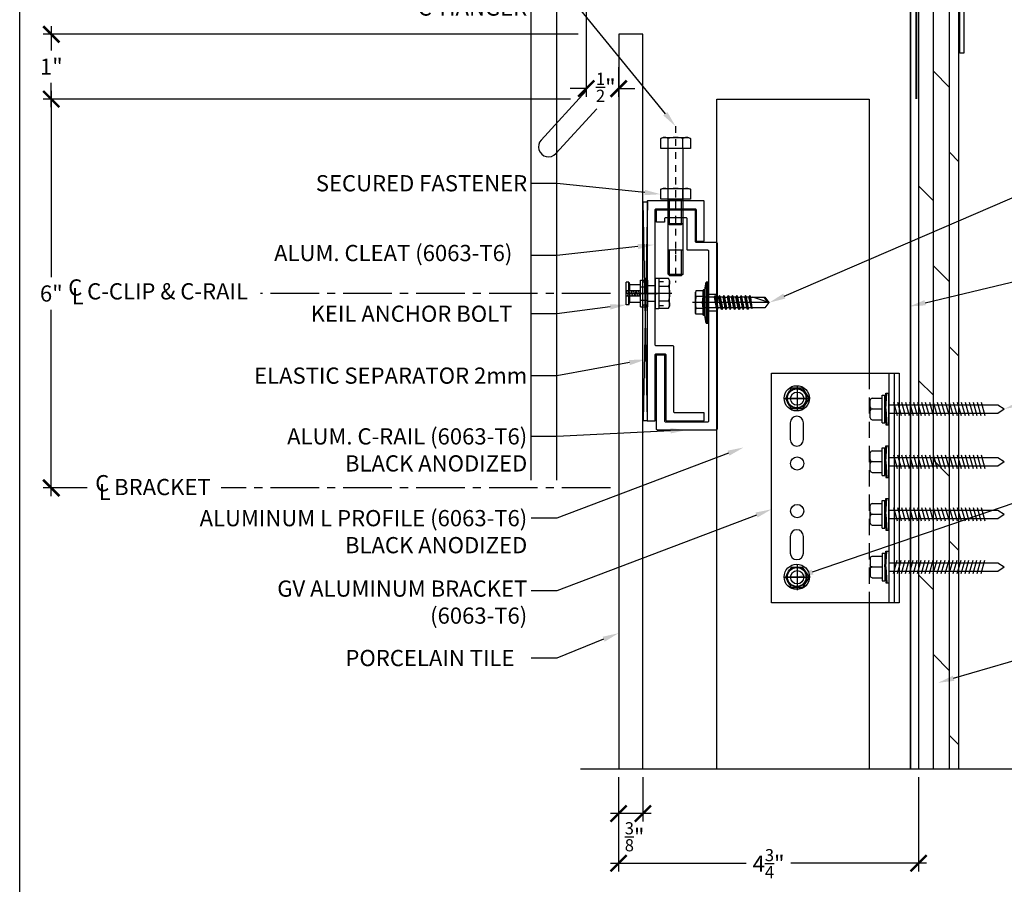
# Model space of a CAD drawing. Units: inches. Extents: x 23 to 45400, y -6212 to 18.
# Drawn here: x 22340 to 22355, y -1553 to -1539 of the extents above; entities that cross this region are included whole.
import ezdxf
from ezdxf import colors
from ezdxf.entities.mleader import LeaderData, LeaderLine
from ezdxf.math import Vec2, Vec3

# ---------------------------------------------------------------- set-up
doc = ezdxf.new("R2010")
doc.units = ezdxf.units.IN
doc.header["$MEASUREMENT"] = 0
for name, pattern in [('CENTER', [2, 1.25, -0.25, 0.25, -0.25]), ('CENTER2', [1.125, 0.75, -0.125, 0.125, -0.125]), ('DASHED', [0.75, 0.5, -0.25]), ('DASHED2', [0.375, 0.25, -0.125]), ('HIDDEN2', [0.1875, 0.125, -0.0625])]:
    doc.linetypes.add(name, pattern=pattern)
doc.layers.get('Defpoints').update_dxf_attribs({"color": 40})
for name, color, linetype in [('GV OTHERS', 254, 'Continuous'), ('GV_L-ANGLE', 144, 'Continuous'), ('GV_PANEL_BARRIER', 4, 'DASHED2'), ('GV_PANEL_DIM', 3, 'Continuous'), ('GV_PANEL_EXTRUSION', 4, 'Continuous'), ('GV_PANEL_FASTENER', 2, 'Continuous'), ('GV_PANEL_OUTLINE', 5, 'Continuous'), ('GV_TEXT_NOTES', 1, 'Continuous')]:
    doc.layers.add(name, color=color, linetype=linetype)
doc.layers.add('GV_MISC_CONSTRUCTION', color=40, linetype='Continuous', plot=False)
doc.styles.add('GV_Text1', font='swiss.ttf', dxfattribs={"height": 0.125})
doc.styles.get("Standard").update_dxf_attribs({"font": 'arial.ttf'})
doc.dimstyles.new('GV_Imperial', dxfattribs={"dimtxt": 0.125, "dimasz": 0.125, "dimexe": 0.0625, "dimexo": 0.0625, "dimgap": 0.0625, "dimtad": 1, "dimtih": 1, "dimtoh": 1, "dimdec": 4, "dimzin": 0, "dimdsep": 46, "dimlunit": 4, "dimtxsty": 'GV_Text1', "dimblk": 'ARCHTICK', "dimcen": 0.125, "dimdle": 0.0625, "dimadec": 0, "dimazin": 0, "dimtfac": 0.75, "dimtdec": 4, "dimtofl": 0, "dimtmove": 2, "dimatfit": 3, "dimfxl": 1, "dimtolj": 1, "dimtzin": 0, "dimarcsym": 0})

# ---------------------------------------------------------------- blocks, each defined once
blk = doc.blocks.new('_ArchTick')
at = {"color": 0, "linetype": 'ByBlock', "const_width": 0.15}
blk.add_lwpolyline([(-0.5, -0.5), (0.5, 0.5)], dxfattribs=at)
blk = doc.blocks.new('*D6133')
at = {"layer": 'Defpoints', "color": 0, "transparency": 16777216}
for p in [(22348.32, -1539.594), (22340.059, -1540.594), (22341.884, -1540.594)]:
    blk.add_point(p, dxfattribs=at)
at = {"layer": 'GV_PANEL_DIM', "color": 0, "lineweight": -2, "transparency": 16777216}
for p, q in [((22340.059, -1539.469), (22340.059, -1539.843)), ((22348.195, -1539.594), (22339.934, -1539.594)), ((22340.059, -1540.719), (22340.059, -1540.344)), ((22341.759, -1540.594), (22339.934, -1540.594))]:
    blk.add_line(p, q, dxfattribs=at)
at = {"layer": 'GV_PANEL_DIM', "color": 0, "lineweight": -2, "transparency": 16777216, "xscale": 0.25, "yscale": 0.25, "zscale": 0.25}
for p, rotation in [((22340.059, -1539.594), 90), ((22340.059, -1540.594), 270)]:
    blk.add_blockref('_ArchTick', p, dxfattribs=dict(at, rotation=rotation))
at = {"layer": 'GV_PANEL_DIM', "color": 0, "transparency": 16777216, "insert": (22340.059, -1540.094), "char_height": 0.25, "attachment_point": 5}
blk.add_mtext('\\A1;1"', dxfattribs=at)
blk = doc.blocks.new('*D6096')
at = {"layer": 'Defpoints', "color": 0, "transparency": 16777216}
for p in [(22348.202, -1540.594), (22340.059, -1546.594), (22340.737, -1546.594)]:
    blk.add_point(p, dxfattribs=at)
at = {"layer": 'GV_PANEL_DIM', "color": 0, "lineweight": -2, "transparency": 16777216}
for p, q in [((22340.059, -1540.469), (22340.059, -1543.341)), ((22348.077, -1540.594), (22339.934, -1540.594)), ((22340.059, -1546.719), (22340.059, -1543.847)), ((22340.612, -1546.594), (22339.934, -1546.594))]:
    blk.add_line(p, q, dxfattribs=at)
at = {"layer": 'GV_PANEL_DIM', "color": 0, "lineweight": -2, "transparency": 16777216, "xscale": 0.25, "yscale": 0.25, "zscale": 0.25}
for p, rotation in [((22340.059, -1540.594), 90), ((22340.059, -1546.594), 270)]:
    blk.add_blockref('_ArchTick', p, dxfattribs=dict(at, rotation=rotation))
at = {"layer": 'GV_PANEL_DIM', "color": 0, "transparency": 16777216, "insert": (22340.059, -1543.594), "char_height": 0.25, "attachment_point": 5}
blk.add_mtext('\\A1;6"', dxfattribs=at)
blk = doc.blocks.new('*D6097')
at = {"layer": 'Defpoints', "color": 0, "transparency": 16777216}
for p in [(22348.82, -1550.935), (22349.195, -1550.935), (22348.82, -1551.619)]:
    blk.add_point(p, dxfattribs=at)
at = {"layer": 'GV_PANEL_DIM', "color": 0, "lineweight": -2, "transparency": 16777216}
for p, q in [((22348.82, -1551.06), (22348.82, -1551.744)), ((22349.195, -1551.06), (22349.195, -1551.744)), ((22349.32, -1551.619), (22348.695, -1551.619))]:
    blk.add_line(p, q, dxfattribs=at)
at = {"layer": 'GV_PANEL_DIM', "color": 0, "lineweight": -2, "transparency": 16777216, "xscale": 0.25, "yscale": 0.25, "zscale": 0.25, "rotation": 180}
blk.add_blockref('_ArchTick', (22348.82, -1551.619), dxfattribs=at)
at = {"layer": 'GV_PANEL_DIM', "color": 0, "lineweight": -2, "transparency": 16777216, "xscale": 0.25, "yscale": 0.25, "zscale": 0.25}
blk.add_blockref('_ArchTick', (22349.195, -1551.619), dxfattribs=at)
at = {"layer": 'GV_PANEL_DIM', "color": 0, "transparency": 16777216, "insert": (22349.066, -1551.977), "char_height": 0.25, "attachment_point": 5}
blk.add_mtext('\\A1;{\\H0.75x;\\S3/8;}"', dxfattribs=at)
blk = doc.blocks.new('*D6115')
at = {"layer": 'Defpoints', "color": 0, "transparency": 16777216}
for p in [(22348.82, -1550.935), (22353.45, -1550.935), (22348.82, -1552.386)]:
    blk.add_point(p, dxfattribs=at)
at = {"layer": 'GV_PANEL_DIM', "color": 0, "lineweight": -2, "transparency": 16777216}
for p, q in [((22348.82, -1551.06), (22348.82, -1552.511)), ((22353.45, -1551.06), (22353.45, -1552.511)), ((22348.695, -1552.386), (22350.79, -1552.386)), ((22353.575, -1552.386), (22351.48, -1552.386))]:
    blk.add_line(p, q, dxfattribs=at)
at = {"layer": 'GV_PANEL_DIM', "color": 0, "lineweight": -2, "transparency": 16777216, "xscale": 0.25, "yscale": 0.25, "zscale": 0.25, "rotation": 180}
blk.add_blockref('_ArchTick', (22348.82, -1552.386), dxfattribs=at)
at = {"layer": 'GV_PANEL_DIM', "color": 0, "lineweight": -2, "transparency": 16777216, "xscale": 0.25, "yscale": 0.25, "zscale": 0.25}
blk.add_blockref('_ArchTick', (22353.45, -1552.386), dxfattribs=at)
at = {"layer": 'GV_PANEL_DIM', "color": 0, "transparency": 16777216, "insert": (22351.135, -1552.392), "char_height": 0.25, "attachment_point": 5}
blk.add_mtext('\\A1;4{\\H0.75x;\\S3/4;}"', dxfattribs=at)
blk = doc.blocks.new('#10 WOOD 50mm HWH WASHER')
at = {"color": 0, "linetype": 'ByBlock'}
for p, q in [((-0.263, 0.168), (-0.105, 0.168)), ((-0.105, -0.217), (-0.105, 0.217)), ((-0.105, 0.217), (-0.062, 0.217)), ((-0.062, 0), (-0.047, 0.25)), ((-0.062, -0.217), (-0.062, 0.217)), ((-0.047, 0.25), (0, 0.25)), ((-0.047, -0.001), (-0.031, 0.25)), ((0, -0.25), (0, 0.25)), ((-0.295, 0.031), (-0.295, 0.137)), ((-0.295, -0.031), (-0.295, 0.031)), ((-0.263, 0), (-0.105, 0)), ((-0.062, 0), (-0.047, -0.25)), ((-0.047, 0.001), (-0.031, -0.25)), ((0, 0.064), (1.707, 0.064)), ((0.071, 0.105), (0.131, -0.105)), ((0.134, 0.105), (0.194, -0.105)), ((0.196, 0.105), (0.256, -0.105)), ((0.259, 0.105), (0.319, -0.105)), ((0.321, 0.105), (0.381, -0.105)), ((0.384, 0.105), (0.444, -0.105)), ((0.446, 0.105), (0.506, -0.105)), ((0.509, 0.105), (0.569, -0.105)), ((0.571, 0.105), (0.631, -0.105)), ((0.634, 0.105), (0.694, -0.105)), ((0.696, 0.105), (0.756, -0.105)), ((0.759, 0.105), (0.819, -0.105)), ((0.821, 0.105), (0.881, -0.105)), ((0.884, 0.105), (0.944, -0.105)), ((0.946, 0.105), (1.006, -0.105)), ((1.009, 0.105), (1.069, -0.105)), ((1.071, 0.105), (1.131, -0.105)), ((1.134, 0.105), (1.194, -0.105)), ((1.196, 0.105), (1.256, -0.105)), ((1.259, 0.105), (1.319, -0.105)), ((1.321, 0.105), (1.381, -0.105)), ((1.384, 0.105), (1.444, -0.105)), ((1.446, 0.105), (1.506, -0.105)), ((1.707, 0.064), (1.81, 0)), ((1.707, -0.064), (1.81, 0)), ((-0.295, -0.137), (-0.295, -0.031)), ((0, -0.064), (1.707, -0.064)), ((-0.263, -0.168), (-0.105, -0.168)), ((-0.105, -0.217), (-0.062, -0.217)), ((-0.047, -0.25), (0, -0.25))]:
    blk.add_line(p, q, dxfattribs=at)
for centre, start, end in [((-0.263, 0.137), 90, 180), ((-0.263, 0.031), 180, 270), ((-0.263, -0.031), 90, 180), ((-0.263, -0.137), 180, 270)]:
    blk.add_arc(centre, 0.0312, start, end, dxfattribs=at)
blk = doc.blocks.new('*D6134')
at = {"layer": 'Defpoints', "color": 0, "transparency": 16777216}
for p in [(22348.32, -1539.977), (22348.82, -1539.977), (22348.32, -1540.433)]:
    blk.add_point(p, dxfattribs=at)
at = {"layer": 'GV_PANEL_DIM', "color": 0, "lineweight": -2, "transparency": 16777216}
for p, q in [((22348.32, -1540.102), (22348.32, -1540.558)), ((22348.82, -1540.102), (22348.82, -1540.558)), ((22348.32, -1540.433), (22348.07, -1540.433)), ((22348.82, -1540.433), (22349.07, -1540.433))]:
    blk.add_line(p, q, dxfattribs=at)
at = {"layer": 'GV_PANEL_DIM', "color": 0, "lineweight": -2, "transparency": 16777216, "xscale": 0.25, "yscale": 0.25, "zscale": 0.25}
blk.add_blockref('_ArchTick', (22348.32, -1540.433), dxfattribs=at)
at = {"layer": 'GV_PANEL_DIM', "color": 0, "lineweight": -2, "transparency": 16777216, "xscale": 0.25, "yscale": 0.25, "zscale": 0.25, "rotation": 180}
blk.add_blockref('_ArchTick', (22348.82, -1540.433), dxfattribs=at)
at = {"layer": 'GV_PANEL_DIM', "color": 0, "transparency": 16777216, "insert": (22348.621, -1540.412), "char_height": 0.25, "attachment_point": 5}
blk.add_mtext('\\A1;{\\H0.75x;\\S1/2;}"', dxfattribs=at)
blk = doc.blocks.new('GVM Clip')
at = {"layer": 'GV_L-ANGLE'}
for p, q in [((22320.901, -1246.83), (22321.026, -1246.83)), ((22321.98, -1246.689), (22321.855, -1246.689)), ((22321.855, -1246.939), (22321.98, -1246.939)), ((22321.026, -1247.08), (22320.901, -1247.08))]:
    blk.add_line(p, q, dxfattribs=at)
at = {"layer": 'GV_L-ANGLE', "linetype": 'CENTER', "ltscale": 0.15}
for p, q in [((22321.805, -1246.814), (22322.031, -1246.814)), ((22320.851, -1246.955), (22321.077, -1246.955))]:
    blk.add_line(p, q, dxfattribs=at)
at = {"layer": 'GV_L-ANGLE'}
for points in [[(22321.855, -1247.605), (22321.855, -1245.523, 0.414214), (22321.84, -1245.507), (22321.241, -1245.507, 0.414214), (22321.225, -1245.523), (22321.225, -1246.007), (22321.1, -1246.007), (22321.1, -1245.398, -0.414214), (22321.116, -1245.382), (22321.965, -1245.382, -0.414214), (22321.98, -1245.398), (22321.98, -1247.746), (22321.98, -1248.78), (22321.855, -1248.78), (22321.855, -1247.762, 0.414214), (22321.84, -1247.746), (22321.708, -1247.746, 0.414214), (22321.692, -1247.762), (22321.692, -1248.764, -0.414214), (22321.677, -1248.78), (22321.1, -1248.78), (22321.1, -1248.655), (22321.552, -1248.655, 0.414214), (22321.567, -1248.639), (22321.567, -1247.746), (22321.567, -1247.637, -0.414214), (22321.583, -1247.621), (22321.84, -1247.621, 0.414214)], [(22321.026, -1248.78), (22321.026, -1246.163, -0.414214), (22321.042, -1246.148), (22321.347, -1246.148, 0.414214), (22321.363, -1246.132), (22321.363, -1245.663, -0.414214), (22321.378, -1245.648), (22321.696, -1245.648, -0.414214), (22321.711, -1245.663), (22321.711, -1245.712), (22321.836, -1245.712), (22321.836, -1245.522), (22321.253, -1245.522, 0.414214), (22321.238, -1245.537), (22321.238, -1246.007, -0.414214), (22321.222, -1246.023), (22320.917, -1246.023, 0.414214), (22320.901, -1246.038), (22320.901, -1248.905, 0.414214), (22320.917, -1248.921), (22321.821, -1248.921, 0.414214), (22321.836, -1248.905), (22321.836, -1247.762), (22321.711, -1247.762), (22321.711, -1248.78, -0.414214), (22321.696, -1248.796), (22321.042, -1248.796, -0.414214)]]:
    blk.add_lwpolyline(points, format="xyb", close=True, dxfattribs=at)
blk = doc.blocks.new('fast. 2')
at = {"color": 2, "linetype": 'CENTER2', "lineweight": -3, "ltscale": 0.1}
blk.add_lwpolyline([(0, 0.34), (0, -1.288)], dxfattribs=at)
at = {"lineweight": -3}
for points in [[(-0.229, 0.151), (-0.199, 0.165)], [(-0.112, 0.151), (-0.151, 0.165), (-0.19, 0.165), (-0.229, 0.151)], [(-0.199, 0.165), (0.199, 0.165)], [(0.199, 0.165), (0.229, 0.151), (0.19, 0.165), (0.151, 0.165), (0.112, 0.151), (0.039, 0.165), (-0.039, 0.165), (-0.112, 0.151)], [(-0.229, 0), (-0.229, 0.151)], [(0.229, 0.151), (0.229, 0), (-0.229, 0)], [(-0.117, -1.158), (-0.117, 0)], [(-0.112, 0), (-0.112, 0.151)], [(0.112, 0), (0.112, 0.151)], [(0.117, -1.158), (0.117, 0)], [(-0.117, -0.783), (0.117, -0.783)], [(-0.092, -1.158), (-0.092, -0.783)], [(0, -0.773), (0, -0.842)], [(0.092, -1.158), (0.092, -0.783)], [(-0.117, -1.158), (0.117, -1.158)], [(-0.117, -1.158), (-0.092, -1.177)], [(-0.092, -1.177), (0.092, -1.177)], [(0.117, -1.158), (0.092, -1.177)]]:
    blk.add_lwpolyline(points, dxfattribs=at)
blk = doc.blocks.new('fast. 3')
at = {"lineweight": -3}
for points in [[(-0.452, -0.175), (-0.452, 0.175)], [(-0.413, 0.175), (-0.452, 0.175)], [(-0.413, 0.039), (-0.413, 0.175), (-0.394, 0.136)], [(-0.233, -0.204), (-0.117, -0.204), (-0.117, 0.204)], [(-0.233, -0.204), (-0.233, 0.204)], [(-0.233, 0.204), (-0.117, 0.204)], [(-0.195, 0.19), (-0.195, 0.185), (-0.185, 0.18)], [(-0.185, 0.18), (-0.141, 0.18)], [(-0.141, 0.18), (-0.136, 0.185), (-0.136, 0.19)], [(-0.136, -0.19), (-0.136, -0.195), (-0.131, -0.199), (-0.117, -0.199), (-0.117, 0.199), (-0.131, 0.199), (-0.136, 0.195)], [(-0.136, 0.19), (-0.136, 0.195)], [(0.044, 0.185), (0.122, 0.185)], [(0.044, 0.185), (0.122, 0.185)], [(0.199, 0.229), (0.049, 0.229), (0.049, -0.229)], [(0.214, 0.199), (0.199, 0.229), (0.214, 0.19), (0.214, 0.151), (0.199, 0.112), (0.214, 0.039), (0.214, -0.039), (0.199, -0.112)], [(0.214, -0.199), (0.214, 0.199)], [(-0.452, -0.019), (-0.448, 0), (-0.443, 0.039)], [(-0.233, 0.039), (-0.452, 0.039)], [(-0.428, -0.039), (-0.423, 0), (-0.413, 0.039)], [(-0.404, -0.039), (-0.399, 0), (-0.389, 0.039)], [(-0.233, 0.136), (-0.394, 0.136)], [(-0.394, 0.039), (-0.394, 0.136)], [(-0.379, -0.039), (-0.37, 0), (-0.365, 0.039)], [(-0.355, -0.039), (-0.345, 0), (-0.341, 0.039)], [(-0.326, -0.039), (-0.321, 0), (-0.311, 0.039)], [(-0.302, -0.039), (-0.297, 0), (-0.287, 0.039)], [(-0.277, -0.039), (-0.268, 0), (-0.263, 0.039)], [(-0.253, -0.039), (-0.243, 0), (-0.238, 0.039)], [(-0.233, 0.102), (-0.117, 0.102)], [(0, 0.005), (-0.005, 0), (0, -0.01), (0, -0.015)], [(0.049, 0.112), (0.199, 0.112)], [(-0.117, 0), (-0.452, 0)], [(-0.233, -0.039), (-0.452, -0.039)], [(-0.413, -0.175), (-0.413, -0.039)], [(-0.413, -0.175), (-0.394, -0.136), (-0.233, -0.136)], [(-0.394, -0.136), (-0.394, -0.039)], [(-0.233, 0), (0.029, 0)], [(-0.233, -0.102), (-0.117, -0.102)], [(0.253, 0), (0.049, 0)], [(0.049, -0.112), (0.199, -0.112)], [(0.199, -0.112), (0.214, -0.151), (0.214, -0.19), (0.199, -0.229)], [(-0.413, -0.175), (-0.452, -0.175)], [(-0.185, -0.18), (-0.195, -0.185), (-0.195, -0.19)], [(-0.141, -0.18), (-0.185, -0.18)], [(-0.136, -0.19), (-0.136, -0.185), (-0.141, -0.18)], [(0.044, -0.185), (0.122, -0.185)], [(0.044, -0.185), (0.122, -0.185)], [(0.049, -0.229), (0.199, -0.229)], [(0.199, -0.229), (0.214, -0.199)]]:
    blk.add_lwpolyline(points, dxfattribs=at)
blk.add_lwpolyline([(0.049, 0.238), (0.049, -0.238), (0, -0.238), (0, 0.238)], close=True, dxfattribs=at)
blk = doc.blocks.new('fastener')
at = {"lineweight": -3}
for points in [[(-0.063, 0.195), (-0.044, 0.316)], [(-0.024, 0.316), (-0.024, -0.316)], [(-0.199, 0.18), (-0.209, 0.151), (-0.209, 0.122), (-0.199, 0.092)], [(-0.199, 0.18), (-0.209, 0.161)], [(-0.209, -0.161), (-0.209, 0.161)], [(-0.092, 0.18), (-0.199, 0.18)], [(-0.092, 0.18), (-0.19, 0.18)], [(-0.063, 0.195), (-0.083, 0.195), (-0.092, 0.18), (-0.092, 0.092)], [(-0.083, -0.199), (-0.083, 0.195)], [(-0.063, -0.199), (-0.063, 0.195)], [(-0.199, 0.092), (-0.209, 0.029), (-0.209, -0.029), (-0.199, -0.092), (-0.209, -0.122), (-0.209, -0.151), (-0.199, -0.18)], [(-0.092, 0.092), (-0.199, 0.092)], [(-0.092, 0.092), (-0.19, 0.092)], [(-0.092, 0.092), (-0.102, 0), (-0.092, -0.092)], [(0.088, 0.083), (-0.063, 0.083)], [(0, -0.005), (0, 0.01)], [(0.088, 0.083), (0.097, 0.107), (0.112, 0.083)], [(0.117, -0.083), (0.088, 0.083)], [(0.131, -0.107), (0.097, 0.107)], [(0.151, 0.083), (0.112, 0.083)], [(0.146, -0.083), (0.112, 0.083)], [(0.18, 0.083), (0.165, 0.107), (0.151, 0.083)], [(0.185, -0.083), (0.151, 0.083)], [(0.199, -0.107), (0.165, 0.107)], [(0.214, -0.083), (0.18, 0.083)], [(0.219, 0.083), (0.18, 0.083)], [(0.248, 0.083), (0.233, 0.107), (0.219, 0.083)], [(0.253, -0.083), (0.219, 0.083)], [(0.268, -0.107), (0.233, 0.107)], [(0.277, -0.083), (0.248, 0.083), (0.287, 0.083)], [(0.287, 0.083), (0.297, 0.107), (0.311, 0.083)], [(0.321, -0.083), (0.287, 0.083)], [(0.331, -0.107), (0.297, 0.107)], [(0.35, 0.083), (0.311, 0.083)], [(0.345, -0.083), (0.311, 0.083)], [(0.379, 0.083), (0.365, 0.107), (0.35, 0.083)], [(0.384, -0.083), (0.35, 0.083)], [(0.399, -0.107), (0.365, 0.107)], [(0.413, -0.083), (0.379, 0.083)], [(0.418, 0.083), (0.379, 0.083)], [(0.448, 0.083), (0.433, 0.107), (0.418, 0.083)], [(0.452, -0.083), (0.418, 0.083)], [(0.467, -0.107), (0.433, 0.107)], [(0.482, -0.083), (0.448, 0.083), (0.486, 0.083)], [(0.486, 0.083), (0.501, 0.107), (0.511, 0.083)], [(0.52, -0.083), (0.486, 0.083)], [(0.53, -0.107), (0.501, 0.107)], [(0.555, 0.083), (0.511, 0.083)], [(0.545, -0.083), (0.511, 0.083)], [(0.579, 0.083), (0.564, 0.107), (0.555, 0.083)], [(0.584, -0.083), (0.555, 0.083)], [(0.598, -0.107), (0.564, 0.107)], [(0.618, 0.083), (0.579, 0.083)], [(0.613, -0.083), (0.579, 0.083)], [(0.647, 0.083), (0.632, 0.107), (0.618, 0.083)], [(0.657, -0.083), (0.618, 0.083)], [(0.662, -0.092), (0.632, 0.107)], [(0.666, -0.083), (0.647, 0.083), (0.866, 0.083)], [(0.924, 0), (0.681, 0.083)], [(0.91, 0.005), (0.856, 0.083)], [(0.866, 0.083), (0.924, 0), (0.866, -0.083)], [(0.934, 0), (-0.253, 0)], [(-0.092, -0.092), (-0.199, -0.092)], [(-0.092, -0.092), (-0.092, -0.18)], [(0.117, -0.083), (-0.063, -0.083)], [(0.117, -0.083), (0.078, -0.083)], [(0.117, -0.083), (0.131, -0.107), (0.146, -0.083)], [(0.185, -0.083), (0.146, -0.083)], [(0.214, -0.083), (0.199, -0.107), (0.185, -0.083)], [(0.253, -0.083), (0.214, -0.083)], [(0.277, -0.083), (0.268, -0.107), (0.253, -0.083)], [(0.321, -0.083), (0.277, -0.083)], [(0.321, -0.083), (0.331, -0.107), (0.345, -0.083)], [(0.384, -0.083), (0.345, -0.083)], [(0.413, -0.083), (0.399, -0.107), (0.384, -0.083)], [(0.452, -0.083), (0.413, -0.083)], [(0.482, -0.083), (0.467, -0.107), (0.452, -0.083)], [(0.52, -0.083), (0.482, -0.083)], [(0.52, -0.083), (0.53, -0.107), (0.545, -0.083)], [(0.584, -0.083), (0.545, -0.083)], [(0.613, -0.083), (0.598, -0.107), (0.584, -0.083)], [(0.657, -0.083), (0.613, -0.083)], [(0.657, -0.083), (0.662, -0.092), (0.666, -0.083)], [(0.866, -0.083), (0.666, -0.083)], [(-0.199, -0.18), (-0.209, -0.161)], [(-0.092, -0.18), (-0.199, -0.18)], [(-0.083, -0.199), (-0.092, -0.18)], [(-0.063, -0.199), (-0.083, -0.199)], [(-0.044, -0.316), (-0.063, -0.199)]]:
    blk.add_lwpolyline(points, dxfattribs=at)
blk.add_lwpolyline([(0, -0.316), (0, 0.316), (-0.044, 0.316), (-0.044, -0.316)], close=True, dxfattribs=at)

msp = doc.modelspace()

# ---------------------------------------------------------------- hatches: boundary and pattern name
at = {"layer": 'GV OTHERS', "true_color": 0x939598}
h = msp.add_hatch(dxfattribs=at)
h.set_pattern_fill('DOLMIT', color=252, angle=90, style=0)
h.set_pattern_definition([(90, (-72.06967, -326.41591), (-0.25, 2e-17), []), (135, (-72.0697, -326.4159), (-0.5, -0.5), [0.35355339, -0.70710678])])
h.paths.add_polyline_path([(22353.4501, -1550.93478), (22354.0751, -1550.93478), (22354.0751, -1538.88423), (22353.4501, -1538.88423)])

# ---------------------------------------------------------------- linework, layer by layer
at = {"lineweight": -3}
msp.add_lwpolyline([(22349.26392, -1545.55541), (22349.2001, -1542.17761), (22349.26392, -1542.17761), (22349.2001, -1545.55541)], close=True, dxfattribs=at)
at = {"layer": 'GV OTHERS', "color": 252, "true_color": 0x939598}
for p, q in [((22348.32024, -1540.46478), (22347.62191, -1541.22574)), ((22347.84991, -1541.43497), (22348.48243, -1540.74571))]:
    msp.add_line(p, q, dxfattribs=at)
at = {"layer": 'GV OTHERS', "color": 9, "linetype": 'CENTER2', "true_color": 0xc7c8ca}
for p, q in [((22348.69369, -1543.59398), (22343.288, -1543.59398)), ((22348.69369, -1546.59476), (22342.68401, -1546.59476))]:
    msp.add_line(p, q, dxfattribs=at)
at = {"layer": 'GV OTHERS', "color": 215, "true_color": 0xa953a0}
msp.add_lwpolyline([(22339.57138, -1532.74673), (22399.27878, -1532.74673), (22399.27878, -1577.3724), (22339.57138, -1577.3724)], close=True, dxfattribs=at)
at = {"layer": 'GV OTHERS', "color": 252, "true_color": 0x939598}
for points in [[(22361.4426, -1536.16317), (22349.02665, -1534.40002), (22348.85342, -1534.36936), (22348.32024, -1534.27499), (22348.32024, -1534.40653), (22348.32024, -1534.70879), (22348.32024, -1540.46478)], [(22361.01232, -1538.88489), (22353.4501, -1538.88489), (22353.4501, -1550.93478)], [(22354.0751, -1550.93478), (22354.0751, -1538.88489), (22353.4501, -1538.88489), (22353.4501, -1550.93478)], [(22362.03575, -1550.93564), (22357.38278, -1550.93483), (22357.225, -1551.43478), (22357.225, -1550.45246), (22357.0672, -1550.93478), (22348.2316, -1550.93478)]]:
    msp.add_lwpolyline(points, dxfattribs=at)
at = {"layer": 'GV OTHERS', "color": 252, "linetype": 'DASHED2', "ltscale": 0.75, "true_color": 0x939598}
msp.add_lwpolyline([(22361.18171, -1550.93478, 0.03125, 0.03125, 0), (22361.21463, -1536.44804, 0.03125, 0.03125, 0), (22348.5223, -1534.54711, 0.03125, 0.03125, 0), (22348.51967, -1538.66298, 0.03125, 0.03125, 0), (22353.41898, -1538.66298, 0.03125, 0.03125, 0), (22353.41459, -1540.59398, 0, 0, 0)], format="xyseb", dxfattribs=at)
at = {"layer": 'GV OTHERS', "color": 252, "true_color": 0x939598}
msp.add_lwpolyline([(22354.08816, -1539.88489), (22354.08816, -1538.94739, -0.41421356), (22354.15066, -1538.88489), (22360.05259, -1538.88489, -0.41421356), (22360.11509, -1538.94739), (22360.11509, -1539.88489), (22360.05259, -1539.88489), (22360.05259, -1538.94739), (22354.15066, -1538.94739), (22354.15066, -1539.88489)], format="xyb", close=True, dxfattribs=at)
msp.add_arc((22347.73591, -1541.33036), 0.15472, 137.457827, 317.457827, dxfattribs=at)
at = {"layer": 'GV_MISC_CONSTRUCTION'}
for p, q in [((22347.47067, -1546.47302), (22347.47067, -1532.56937)), ((22347.86533, -1546.47302), (22347.86533, -1532.61464))]:
    msp.add_line(p, q, dxfattribs=at)
at = {"layer": 'GV_PANEL_BARRIER', "linetype": 'HIDDEN2', "ltscale": 0.5, "const_width": 0.025}
msp.add_lwpolyline([(22353.32542, -1538.73648), (22353.32542, -1550.93478)], dxfattribs=at)
at = {"layer": 'GV_PANEL_EXTRUSION', "lineweight": 30}
for p, q in [((22351.18234, -1548.36641, -0.00003), (22351.18234, -1544.82311, -0.00003)), ((22351.18234, -1544.82311, -0.00003), (22353.15084, -1544.82311, -0.00003)), ((22352.99336, -1544.82311, -0.00003), (22352.99336, -1548.36641, -0.00003)), ((22353.0721, -1544.82311, -0.00003), (22353.0721, -1548.36641, -0.00003)), ((22353.15084, -1544.82311, -0.00003), (22353.15084, -1548.36641, -0.00003)), ((22351.46974, -1545.59082, -0.00003), (22351.46974, -1545.84673, -0.00003)), ((22351.67446, -1545.84673, -0.00003), (22351.67446, -1545.59082, -0.00003)), ((22351.46974, -1547.34279, -0.00003), (22351.46974, -1547.5987, -0.00003)), ((22351.67446, -1547.5987, -0.00003), (22351.67446, -1547.34279, -0.00003)), ((22353.15084, -1548.36641, -0.00003), (22351.18234, -1548.36641, -0.00003))]:
    msp.add_line(p, q, dxfattribs=at)
at = {"layer": 'GV_PANEL_EXTRUSION'}
for points in [[(22350.33806, -1550.93533), (22350.33806, -1540.59398), (22352.68589, -1540.59398), (22352.68589, -1544.82233)], [(22352.68589, -1548.36564), (22352.68589, -1550.93533)]]:
    msp.add_lwpolyline(points, dxfattribs=at)
at = {"layer": 'GV_PANEL_EXTRUSION', "linetype": 'DASHED', "lineweight": -3, "ltscale": 0.5}
msp.add_lwpolyline([(22352.68589, -1544.82233), (22352.68589, -1548.36772)], dxfattribs=at)
at = {"layer": 'GV_PANEL_EXTRUSION', "lineweight": 30}
for centre in [(22351.57604, -1545.21681, -0.00003), (22351.57604, -1546.21765, -0.00003), (22351.57604, -1546.9512, -0.00003), (22351.57604, -1547.97271, -0.00003)]:
    msp.add_circle(centre, 0.10236, dxfattribs=at)
for centre, start, end in [((22351.5721, -1545.59082, -0.00003), 0, 180), ((22351.5721, -1545.84673, -0.00003), 180, 0), ((22351.5721, -1547.34279, -0.00003), 0, 180), ((22351.5721, -1547.5987, -0.00003), 180, 0)]:
    msp.add_arc(centre, 0.10236, start, end, dxfattribs=at)
at = {"layer": 'GV_PANEL_FASTENER', "lineweight": -3, "elevation": -0.00003}
for points in [[(22351.48509, -1545.05652), (22351.3949, -1545.21686), (22351.48509, -1545.36718), (22351.66547, -1545.36718), (22351.76568, -1545.21686), (22351.66547, -1545.05652)], [(22351.48509, -1547.82234), (22351.3949, -1547.97266), (22351.48509, -1548.133), (22351.66547, -1548.133), (22351.76568, -1547.97266), (22351.66547, -1547.82234)]]:
    msp.add_lwpolyline(points, close=True, dxfattribs=at)
for points in [[(22351.57528, -1545.01644), (22351.57528, -1545.40726)], [(22351.38488, -1545.21686), (22351.77571, -1545.21686)], [(22351.71558, -1545.21686), (22351.44501, -1545.21686)], [(22351.57528, -1547.78226), (22351.57528, -1548.17308)], [(22351.38488, -1547.97266), (22351.77571, -1547.97266)], [(22351.71558, -1547.97266), (22351.44501, -1547.97266)]]:
    msp.add_lwpolyline(points, dxfattribs=at)
at = {"layer": 'GV_PANEL_FASTENER', "lineweight": -3}
for centre, radius in [((22351.57027, -1545.21185, -0.00003), 0.19541), ((22351.57027, -1545.21185, -0.00003), 0.15533), ((22351.57027, -1545.21185, -0.00003), 0.14531), ((22351.57027, -1547.96765, -0.00003), 0.19541), ((22351.57027, -1547.96765, -0.00003), 0.15533), ((22351.57027, -1547.96765, -0.00003), 0.14531)]:
    msp.add_circle(centre, radius, dxfattribs=at)
at = {"layer": 'GV_PANEL_OUTLINE', "lineweight": -3}
msp.add_lwpolyline([(22349.19524, -1550.93533), (22349.19524, -1539.59398), (22348.82024, -1539.59398), (22348.82024, -1550.93533)], dxfattribs=at)

# ---------------------------------------------------------------- block references
at = {"layer": 'GV_PANEL_EXTRUSION', "color": 252, "true_color": 0x939598, "xscale": -1}
msp.add_blockref('GVM Clip', (44671.23953, -296.77996), dxfattribs=at)
at = {"layer": 'GV_PANEL_FASTENER', "color": 6}
for p in [(22349.69906, -1541.3545), (22349.69906, -1542.13766)]:
    msp.add_blockref('fast. 2', p, dxfattribs=at)
at = {"layer": 'GV_PANEL_FASTENER'}
for name, p in [('fast. 3', (22349.38892, -1543.59398)), ('fastener', (22350.21306, -1543.73461))]:
    msp.add_blockref(name, p, dxfattribs=at)
at = {"layer": 'GV_PANEL_FASTENER', "xscale": 0.9842500000000001, "yscale": 0.9842500000000001, "zscale": 0.9842500000000001}
for p in [(22352.99336, -1545.37573, -0.00003), (22352.99336, -1546.18879, -0.00003), (22352.99336, -1547.00129, -0.00003)]:
    msp.add_blockref('#10 WOOD 50mm HWH WASHER', p, dxfattribs=at)
at = {"layer": 'GV_PANEL_FASTENER', "xscale": -0.9842500000000001, "yscale": 0.9842500000000001, "zscale": 0.9842500000000001, "rotation": 180}
msp.add_blockref('#10 WOOD 50mm HWH WASHER', (22352.99336, -1547.81379, -0.00003), dxfattribs=at)

# ---------------------------------------------------------------- texts
at = {"layer": 'GV_TEXT_NOTES', "char_height": 0.25, "attachment_point": 1, "style": 'GV_Text1'}
for s, insert, width in [('\\A1;{\\fCalibri Light|b0|i0|c0|p34;C}', (22340.32048, -1543.37611), 1.6548028), ('\\A1;{\\fSwis721 BT|b0|i0|c0|p34;C-CLIP & C-RAIL}', (22340.61241, -1543.43581), 3.3071578), ('\\A1;{\\fCalibri Light|b0|i0|c0|p34;L}', (22340.37608, -1543.51183), 1.6548028), ('\\A1;{\\fCalibri Light|b0|i0|c0|p34;C}', (22340.73728, -1546.39603), 1.6548028), ('\\A1;{\\fSwis721 BT|b0|i0|c0|p34;BRACKET}', (22341.02921, -1546.45573), 5.4446748), ('\\A1;{\\fCalibri Light|b0|i0|c0|p34;L}', (22340.79288, -1546.53175), 1.6548028)]:
    msp.add_mtext(s, dxfattribs=dict(at, insert=insert, width=width))

# ---------------------------------------------------------------- dimensions: what is measured, and where the dimension line sits
at = {"layer": 'GV_PANEL_DIM'}
dim = msp.add_linear_dim(base=(22340.05885, -1540.59398), p1=(22348.32024, -1539.59398), p2=(22341.88378, -1540.59398), angle=90, dimstyle='GV_Imperial', override={"dimscale": 2, "dimtxsty": 'Standard', "dimtix": 0, "dimtofl": 0, "dimtmove": 2, "dimatfit": 3}, dxfattribs=at)
dim.commit()
dim.dimension.update_dxf_attribs({"geometry": '*D6133', "text_midpoint": (22340.05885, -1540.09398)})
for base, p1, p2, picture, middle in [((22348.32024, -1540.4328), (22348.82024, -1539.97701), (22348.32024, -1539.97701), '*D6134', (22348.6209, -1540.41191)), ((22348.82024, -1551.61904), (22349.19524, -1550.93533), (22348.82024, -1550.93533), '*D6097', (22349.06647, -1551.9771))]:
    dim = msp.add_linear_dim(base=base, p1=p1, p2=p2, dimstyle='GV_Imperial', override={"dimtxsty": 'Standard'}, dxfattribs=at)
    dim.commit()
    dim.dimension.update_dxf_attribs({"geometry": picture, "text_midpoint": middle, "dimtype": 160})
dim = msp.add_linear_dim(base=(22340.05885, -1546.59398), p1=(22348.20167, -1540.59398), p2=(22340.73728, -1546.59398), angle=90, text='6"', dimstyle='GV_Imperial', override={"dimscale": 2, "dimtxsty": 'Standard', "dimtix": 0, "dimtofl": 0, "dimtmove": 2, "dimatfit": 3}, dxfattribs=at)
dim.commit()
dim.dimension.update_dxf_attribs({"geometry": '*D6096', "text_midpoint": (22340.05885, -1543.59398)})
dim = msp.add_linear_dim(base=(22348.82024, -1552.38579), p1=(22353.4501, -1550.93478), p2=(22348.82024, -1550.93478), angle=180, dimstyle='GV_Imperial', override={"dimdec": 2, "dimtxsty": 'Standard'}, dxfattribs=at)
dim.commit()
dim.dimension.update_dxf_attribs({"geometry": '*D6115', "text_midpoint": (22351.13517, -1552.39242), "dimtype": 160})

# ---------------------------------------------------------------- leaders
at = {"layer": 'GV_TEXT_NOTES'}
ml = msp.add_multileader_mtext('Standard', dxfattribs=at)
ml.set_content('\\A1;\\pxql,t4;(1) {\\H0.7x;\\S1/4;\\H1.42857x;" DIA. S.S. FASTENER (300 SERIES, Fu=75ksi) @ "C" RAIL TO VERTICAL L CONNECTION}', color=256)
ml.set_leader_properties()
ml.build(insert=Vec2(0, 0))
ml.multileader.update_dxf_attribs({"dogleg_length": 0.125, "arrow_head_size": 0.25})
ctx = ml.context
ctx.base_point, ctx.char_height, ctx.arrow_head_size, ctx.landing_gap_size, ctx.plane_origin = Vec3(22363.81376, -1538.43532), 0.25, 0.25, 0.0625, Vec3(22346.18062, -1540.26367)
notes = []
notes.append((ctx, [(1, (1, 1, 0), (22363.4191, -1538.43532), (1, 0), 0.39466, [(0, [(22351.14702, -1543.73461)], 0, [])])]))
ctx.mtext.insert, ctx.mtext.width, ctx.mtext.defined_height, ctx.mtext.flow_direction = Vec3(22363.87626, -1538.30819), 6.8413059, 2.48298, 5
ml = msp.add_multileader_mtext('Standard', dxfattribs=at)
ml.set_content('\\A1;LEVELING BOLT AT TOP C-HANGER', color=256)
ml.set_leader_properties()
ml.build(insert=Vec2(0, 0))
ml.multileader.update_dxf_attribs({"dogleg_length": 0.125, "arrow_head_size": 0.25})
ctx = ml.context
ctx.base_point, ctx.char_height, ctx.arrow_head_size, ctx.landing_gap_size, ctx.plane_origin = Vec3(22344.1175, -1538.76731, -0.00004), 0.25, 0.25, 0.0625, Vec3(22350.06694, -1539.13807, -0.00004)
ctx.text_align_type = 2
notes.append((ctx, [(0, (1, 1, 0), (22347.86533, -1538.76731, -0.00004), (-1, 0), 0.39466, [(0, [(22349.69906, -1541.01438, -0.00004)], 0, [])])]))
ctx.mtext.insert, ctx.mtext.width, ctx.mtext.alignment, ctx.mtext.flow_direction = Vec3(22347.40817, -1538.64018, -0.00004), 3.7617269, 3, 5
ml = msp.add_multileader_mtext('Standard', dxfattribs=at)
ml.set_content('\\A1;WEATHER MEMBRANE\\P(OPTIONAL)', color=256)
ml.set_leader_properties()
ml.build(insert=Vec2(0, 0))
ml.multileader.update_dxf_attribs({"dogleg_length": 0.125, "arrow_head_size": 0.25})
ctx = ml.context
ctx.base_point, ctx.char_height, ctx.arrow_head_size, ctx.landing_gap_size, ctx.plane_origin = Vec3(22363.81376, -1541.37214, -0.00002), 0.25, 0.25, 0.0625, Vec3(22338.00104, -1554.81855, -0.00002)
notes.append((ctx, [(0, (1, 1, 0), (22363.4191, -1541.37214, -0.00002), (1, 0), 0.39466, [(0, [(22353.30846, -1543.79451, -0.00002)], 0, [])])]))
ctx.mtext.insert, ctx.mtext.width, ctx.mtext.flow_direction = Vec3(22363.87626, -1541.21039, -0.00002), 4.1210676, 5
ml = msp.add_multileader_mtext('Standard', dxfattribs=at)
ml.set_content('\\A1;SECURED FASTENER', color=256)
ml.set_leader_properties()
ml.build(insert=Vec2(0, 0))
ml.multileader.update_dxf_attribs({"dogleg_length": 0.125, "arrow_head_size": 0.25})
ctx = ml.context
ctx.base_point, ctx.char_height, ctx.arrow_head_size, ctx.landing_gap_size, ctx.plane_origin = Vec3(22343.69816, -1541.89535, -0.00004), 0.25, 0.25, 0.0625, Vec3(22350.06694, -1540.02639, -0.00004)
ctx.text_align_type = 2
notes.append((ctx, [(0, (1, 1, 0), (22347.86533, -1541.89535, -0.00004), (-1, 0), 0.39466, [(0, [(22349.47044, -1542.06226, -0.00004)], 0, [])])]))
ctx.mtext.insert, ctx.mtext.width, ctx.mtext.alignment, ctx.mtext.flow_direction = Vec3(22347.40817, -1541.76822, -0.00004), 3.7617269, 3, 5
ml = msp.add_multileader_mtext('Standard', dxfattribs=at)
ml.set_content('\\A1;(4) #10 S.S. FASTERNERS @ DEAD LOAD BRACKETS (300 SERIES. Fu=75ksi)', color=256)
ml.set_leader_properties()
ml.build(insert=Vec2(0, 0))
ml.multileader.update_dxf_attribs({"dogleg_length": 0.125, "arrow_head_size": 0.25})
ctx = ml.context
ctx.base_point, ctx.char_height, ctx.arrow_head_size, ctx.landing_gap_size, ctx.plane_origin = Vec3(22363.81589, -1542.42554, -0.00004), 0.25, 0.25, 0.0625, Vec3(22375.32019, -1539.95843, -0.00004)
notes.append((ctx, [(1, (1, 1, 0), (22363.4191, -1542.42554, -0.00004), (1, 0), 0.39679, [(0, [(22354.77485, -1545.37573, -0.00004)], 0, [])])]))
ctx.mtext.insert, ctx.mtext.width, ctx.mtext.flow_direction = Vec3(22363.87839, -1542.26379, -0.00004), 4.5162902, 5
ml = msp.add_multileader_mtext('Standard', dxfattribs=at)
ml.set_content('\\A1;ALUM. CLEAT (6063-T6) ', color=256)
ml.set_leader_properties()
ml.build(insert=Vec2(0, 0))
ml.multileader.update_dxf_attribs({"dogleg_length": 0.9281, "arrow_head_size": 0.25})
ctx = ml.context
ctx.base_point, ctx.char_height, ctx.arrow_head_size, ctx.landing_gap_size, ctx.plane_origin = Vec3(22343.43776, -1543.00639), 0.25, 0.25, 0.0625, Vec3(22330.33267, -1545.39652)
notes.append((ctx, [(1, (1, 1, 0), (22347.86533, -1543.00639), (-1, 0), 0.39466, [(0, [(22349.36595, -1542.84192)], 0, [])])]))
ctx.mtext.insert, ctx.mtext.flow_direction = Vec3(22343.50026, -1542.84464), 5
ml = msp.add_multileader_mtext('Standard', dxfattribs=at)
ml.set_content('\\A1;KEIL ANCHOR BOLT ', color=256)
ml.set_leader_properties()
ml.build(insert=Vec2(0, 0))
ml.multileader.update_dxf_attribs({"dogleg_length": 0.125, "arrow_head_size": 0.25})
ctx = ml.context
ctx.base_point, ctx.char_height, ctx.arrow_head_size, ctx.landing_gap_size, ctx.plane_origin = Vec3(22344.00137, -1543.90848), 0.25, 0.25, 0.0625, Vec3(22353.13151, -1544.74145)
notes.append((ctx, [(0, (1, 1, 0), (22347.86533, -1543.90848), (-1, 0), 0.39466, [(0, [(22348.93654, -1543.7691)], 0, [])])]))
ctx.mtext.insert, ctx.mtext.width, ctx.mtext.flow_direction = Vec3(22344.06387, -1543.78135), 5.542285, 5
ml = msp.add_multileader_mtext('Standard', dxfattribs=at)
ml.set_content('\\A1;(4) #10 S.S. FASTENERS @\\PDEAD LOAD BRACKETS\\P(300 SERIES, Fu=75ksi)', color=256)
ml.set_leader_properties()
ml.build(insert=Vec2(0, 0))
ml.multileader.update_dxf_attribs({"dogleg_length": 0.125, "arrow_head_size": 0.25})
ctx = ml.context
ctx.base_point, ctx.char_height, ctx.arrow_head_size, ctx.landing_gap_size, ctx.plane_origin = Vec3(22363.81945, -1543.90505, -0.00001), 0.25, 0.25, 0.0625, Vec3(22370.65152, -1555.20021, -0.00001)
notes.append((ctx, [(1, (1, 1, 0), (22363.42479, -1543.90505, -0.00001), (1, 0), 0.39466, [(0, [(22351.57604, -1547.97271, -0.00001)], 0, [])])]))
ctx.mtext.insert, ctx.mtext.flow_direction = Vec3(22363.88195, -1543.7433, -0.00001), 5
ml = msp.add_multileader_mtext('Standard', dxfattribs=at)
ml.set_content('\\A1;ELASTIC SEPARATOR 2mm ', color=256)
ml.set_leader_properties()
ml.build(insert=Vec2(0, 0))
ml.multileader.update_dxf_attribs({"dogleg_length": 0.125, "arrow_head_size": 0.25})
ctx = ml.context
ctx.base_point, ctx.char_height, ctx.arrow_head_size, ctx.landing_gap_size, ctx.plane_origin = Vec3(22342.81583, -1544.86356), 0.25, 0.25, 0.0625, Vec3(22353.13151, -1544.34945)
ctx.text_align_type = 2
notes.append((ctx, [(0, (1, 1, 0), (22347.86533, -1544.86356), (-1, 0), 0.39466, [(0, [(22349.23201, -1544.61479)], 0, [])])]))
ctx.mtext.insert, ctx.mtext.width, ctx.mtext.alignment, ctx.mtext.flow_direction = Vec3(22347.40817, -1544.73642), 6.3311974, 3, 5
ml = msp.add_multileader_mtext('Standard', dxfattribs=at)
ml.set_content('\\A1;ALUM. C-RAIL (6063-T6) \\PBLACK ANODIZED', color=256)
ml.set_leader_properties()
ml.build(insert=Vec2(0, 0))
ml.multileader.update_dxf_attribs({"dogleg_length": 0.9281, "arrow_head_size": 0.25})
ctx = ml.context
ctx.base_point, ctx.char_height, ctx.arrow_head_size, ctx.landing_gap_size, ctx.plane_origin = Vec3(22343.41849, -1545.80129), 0.25, 0.25, 0.0625, Vec3(22339.55608, -1545.21708)
ctx.text_align_type = 2
notes.append((ctx, [(1, (1, 1, 0), (22347.86533, -1545.80129), (-1, 0), 0.39466, [(0, [(22349.87062, -1545.70061)], 0, [])])]))
ctx.mtext.insert, ctx.mtext.alignment, ctx.mtext.flow_direction = Vec3(22347.40817, -1545.67416), 3, 5
ml = msp.add_multileader_mtext('Standard', dxfattribs=at)
ml.set_content('\\A1;ALUMINUM L PROFILE (6063-T6) BLACK ANODIZED', color=256)
ml.set_leader_properties()
ml.build(insert=Vec2(0, 0))
ml.multileader.update_dxf_attribs({"dogleg_length": 0.125, "arrow_head_size": 0.25})
ctx = ml.context
ctx.base_point, ctx.char_height, ctx.arrow_head_size, ctx.landing_gap_size, ctx.plane_origin = Vec3(22341.98244, -1547.06279, -0.00001), 0.25, 0.25, 0.0625, Vec3(22349.2946, -1554.60405, -0.00001)
ctx.text_align_type = 2
notes.append((ctx, [(0, (1, 1, 0), (22347.86533, -1547.06279, -0.00001), (-1, 0), 0.39466, [(0, [(22350.74947, -1545.96944, -0.00001)], 0, [])])]))
ctx.mtext.insert, ctx.mtext.width, ctx.mtext.alignment, ctx.mtext.flow_direction = Vec3(22347.40817, -1546.93566, -0.00001), 5.5634246, 3, 5
ml = msp.add_multileader_mtext('Standard', dxfattribs=at)
ml.set_content('\\A1;EXTERIOR SHEATHING\\P(BY OTHERS)', color=256)
ml.set_leader_properties()
ml.build(insert=Vec2(0, 0))
ml.multileader.update_dxf_attribs({"dogleg_length": 0.125, "arrow_head_size": 0.25})
ctx = ml.context
ctx.base_point, ctx.char_height, ctx.arrow_head_size, ctx.landing_gap_size, ctx.plane_origin = Vec3(22363.81376, -1546.7872, -0.00001), 0.25, 0.25, 0.0625, Vec3(22375.43608, -1547.97164, -0.00001)
notes.append((ctx, [(1, (1, 1, 0), (22363.4191, -1546.7872, -0.00001), (1, 0), 0.39466, [(0, [(22353.75159, -1549.60161, -0.00001)], 0, [])])]))
ctx.mtext.insert, ctx.mtext.width, ctx.mtext.flow_direction = Vec3(22363.87626, -1546.62545, -0.00001), 2.9743106, 5
ml = msp.add_multileader_mtext('Standard', dxfattribs=at)
ml.set_content('\\A1;GV ALUMINUM BRACKET \\P(6063-T6)', color=256)
ml.set_leader_properties()
ml.build(insert=Vec2(0, 0))
ml.multileader.update_dxf_attribs({"dogleg_length": 0.125, "arrow_head_size": 0.25})
ctx = ml.context
ctx.base_point, ctx.char_height, ctx.arrow_head_size, ctx.landing_gap_size, ctx.plane_origin = Vec3(22343.1603, -1548.18453, -0.00001), 0.25, 0.25, 0.0625, Vec3(22349.79421, -1548.85994, -0.00001)
ctx.text_align_type = 2
notes.append((ctx, [(0, (1, 1, 0), (22347.86533, -1548.18453, -0.00001), (-1, 0), 0.39466, [(0, [(22351.18234, -1546.92341, -0.00001)], 0, [])])]))
ctx.mtext.insert, ctx.mtext.width, ctx.mtext.alignment, ctx.mtext.flow_direction = Vec3(22347.40817, -1548.02278, -0.00001), 4.9252575, 3, 5
ml = msp.add_multileader_mtext('Standard', dxfattribs=at)
ml.set_content('PORCELAIN TILE', color=256)
ml.set_leader_properties()
ml.build(insert=Vec2(0, 0))
ml.multileader.update_dxf_attribs({"dogleg_length": 0.125, "arrow_head_size": 0.25})
ctx = ml.context
ctx.base_point, ctx.char_height, ctx.arrow_head_size, ctx.landing_gap_size, ctx.plane_origin = Vec3(22344.53837, -1549.22097, -0.00002), 0.25, 0.25, 0.0625, Vec3(22349.28508, -1550.08218, -0.00002)
notes.append((ctx, [(0, (1, 1, 0), (22347.86533, -1549.22097, -0.00002), (-1, 0), 0.39466, [(0, [(22348.82024, -1548.83498, -0.00002)], 0, [])])]))
ctx.mtext.insert, ctx.mtext.width, ctx.mtext.flow_direction = Vec3(22344.60087, -1549.09384, -0.00002), 9.4062578, 5
for ctx, leaders in notes:
    for number, flags, end, landing, length, lines in leaders:
        leader = LeaderData()
        leader.index, (leader.has_last_leader_line, leader.has_dogleg_vector, leader.attachment_direction) = number, flags
        leader.last_leader_point, leader.dogleg_vector, leader.dogleg_length = Vec3(end), Vec3(landing), length
        for number, points, colour, breaks in lines:
            line = LeaderLine()
            line.index, line.vertices, line.color, line.breaks = number, Vec3.list(points), colors.encode_raw_color(colour), breaks
            leader.lines.append(line)
        ctx.leaders.append(leader)

doc.saveas('drawing.dxf')
